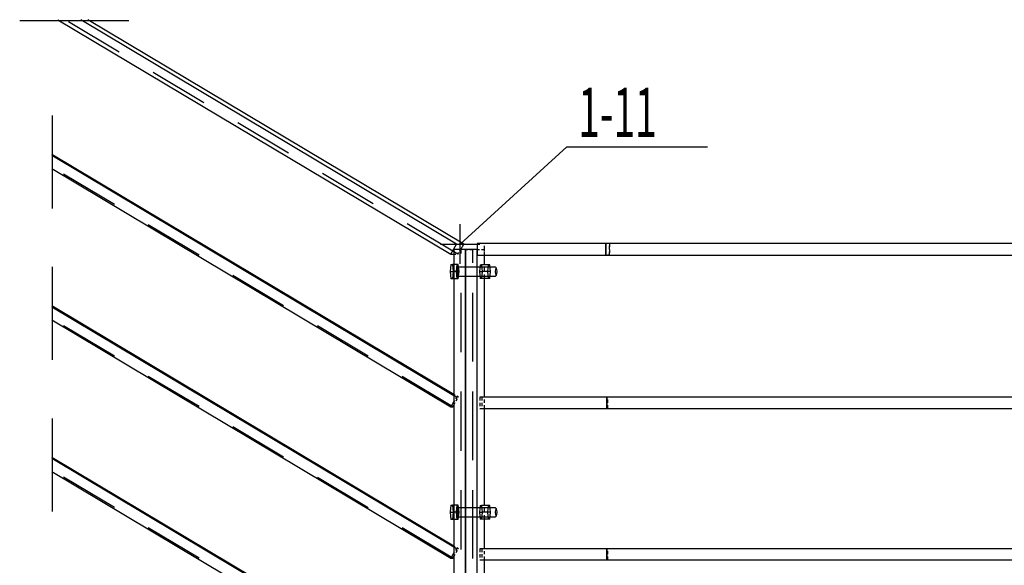
# Model space of a CAD drawing. Units: millimetres. Extents: x -630 to 630, y -446 to 452.
# Drawn here: x 61 to 111, y -61 to -34 of the extents above; entities that cross this region are included whole.
import ezdxf

# ---------------------------------------------------------------- set-up
doc = ezdxf.new("R2010")
doc.units = ezdxf.units.MM
doc.header["$LTSCALE"] = 25
doc.linetypes.add('HIDDEN', pattern=[1, 0.6, -0.4])
for name, color, linetype in [('1_point', 7, 'Continuous'), ('3_Pièces', 7, 'Continuous'), ('5_Boulons', 7, 'Continuous')]:
    doc.layers.add(name, color=color, linetype=linetype)
doc.styles.add('SHX_Style', font='MONOTXT')

# ---------------------------------------------------------------- blocks, each defined once
blk = doc.blocks.new('BL1649059847_01627')
at = {"layer": '3_Pièces', "color": 174, "linetype": 'Continuous', "true_color": 0x0f01b2}
for points in [[(63.373, -33.831), (83.309, -45.719)], [(83.309, -45.719), (83.607, -45.201), (64.54, -33.831)], [(83.972, -45.201), (64.904, -33.831)], [(83.607, -45.201), (83.972, -45.201)], [(83.816, -45.471), (83.972, -45.201)], [(83.309, -45.719), (83.476, -45.719)]]:
    blk.add_lwpolyline(points, dxfattribs=at)
at = {"layer": '3_Pièces', "color": 174, "linetype": 'HIDDEN', "ltscale": 0.2, "true_color": 0x0f01b2}
blk.add_lwpolyline([(83.673, -45.719), (63.738, -33.831)], dxfattribs=at)
at = {"layer": '3_Pièces', "color": 174, "linetype": 'HIDDEN', "ltscale": 0.003935, "true_color": 0x0f01b2}
blk.add_lwpolyline([(83.476, -45.719), (83.673, -45.719)], dxfattribs=at)
at = {"layer": '3_Pièces', "color": 174, "linetype": 'HIDDEN', "ltscale": 0.005723, "true_color": 0x0f01b2}
blk.add_lwpolyline([(83.673, -45.719), (83.816, -45.471)], dxfattribs=at)
blk = doc.blocks.new('BL1649059847_01628')
at = {"layer": '3_Pièces', "color": 174, "linetype": 'Continuous', "true_color": 0x0f01b2}
blk.add_lwpolyline([(160.462, -45.771), (160.462, -45.171), (91.183, -45.171), (91.183, -45.771), (160.462, -45.771)], dxfattribs=at)
at = {"layer": '3_Pièces', "color": 174, "linetype": 'HIDDEN', "ltscale": 0.012, "true_color": 0x0f01b2}
blk.add_lwpolyline([(91.367, -45.171), (91.367, -45.771)], dxfattribs=at)
blk = doc.blocks.new('BL1649059847_01643')
at = {"layer": '3_Pièces', "color": 242, "linetype": 'Continuous', "true_color": 0xd91744}
for points in [[(91.183, -45.771), (91.183, -45.171), (84.656, -45.171), (84.656, -45.771), (91.183, -45.771)], [(91.367, -45.171), (91.183, -45.171)]]:
    blk.add_lwpolyline(points, dxfattribs=at)
at = {"layer": '3_Pièces', "color": 242, "linetype": 'HIDDEN', "ltscale": 0.012, "true_color": 0xd91744}
for points in [[(85.021, -45.771), (85.021, -45.171)], [(91.367, -45.771), (91.367, -45.171)]]:
    blk.add_lwpolyline(points, dxfattribs=at)
at = {"layer": '3_Pièces', "color": 242, "linetype": 'HIDDEN', "ltscale": 0.003674, "true_color": 0xd91744}
blk.add_lwpolyline([(91.367, -45.771), (91.183, -45.771)], dxfattribs=at)
blk = doc.blocks.new('BL1649059847_01701')
at = {"layer": '5_Boulons', "color": 242, "linetype": 'Continuous', "true_color": 0xd91744}
for points in [[(83.325, -58.435), (83.287, -58.801), (83.325, -59.166)], [(83.325, -58.435), (83.402, -58.435), (83.44, -58.801), (83.402, -59.166), (83.325, -59.166)], [(83.697, -58.435), (83.402, -58.435)], [(83.62, -58.435), (83.582, -58.801), (83.62, -59.166)], [(83.697, -59.166), (83.735, -58.801), (83.697, -58.435)], [(84.802, -58.454), (84.765, -58.801), (84.802, -59.147)], [(84.802, -58.454), (84.875, -58.454), (84.911, -58.801), (84.875, -59.147), (84.802, -59.147)], [(85.292, -58.454), (84.875, -58.454)], [(85.219, -58.454), (85.182, -58.801), (85.219, -59.147)], [(85.292, -59.147), (85.328, -58.801), (85.292, -58.454)], [(83.287, -58.801), (83.44, -58.801)], [(83.735, -58.801), (83.44, -58.801)], [(83.623, -58.659), (83.615, -58.801)], [(83.615, -58.801), (83.623, -58.942)], [(83.645, -58.572), (83.623, -58.659)], [(83.623, -58.942), (83.645, -59.029)], [(83.672, -58.572), (83.645, -58.572)], [(85.564, -58.572), (83.672, -58.572)], [(83.694, -58.659), (83.672, -58.572)], [(83.672, -59.029), (83.694, -58.942)], [(83.702, -58.801), (83.694, -58.659)], [(83.694, -58.942), (83.702, -58.801)], [(84.765, -58.801), (84.911, -58.801)], [(85.328, -58.801), (84.911, -58.801)], [(85.59, -58.801), (85.597, -58.688), (85.614, -58.618), (85.636, -58.618), (85.591, -58.572), (85.564, -58.572)], [(85.614, -58.983), (85.597, -58.913), (85.59, -58.801)], [(85.636, -58.983), (85.653, -58.913), (85.66, -58.801), (85.653, -58.688), (85.636, -58.618)], [(83.697, -59.166), (83.402, -59.166)], [(83.645, -59.029), (83.672, -59.029)], [(83.672, -59.029), (85.564, -59.029)], [(85.292, -59.147), (84.875, -59.147)], [(85.564, -59.029), (85.591, -59.029)], [(85.591, -59.029), (85.636, -58.983), (85.614, -58.983)]]:
    blk.add_lwpolyline(points, dxfattribs=at)
blk = doc.blocks.new('BL1649059847_01702')
at = {"layer": '5_Boulons', "color": 242, "linetype": 'Continuous', "true_color": 0xd91744}
for points in [[(83.325, -46.236), (83.287, -46.601), (83.325, -46.967)], [(83.325, -46.236), (83.402, -46.236), (83.44, -46.601), (83.402, -46.967), (83.325, -46.967)], [(83.697, -46.236), (83.402, -46.236)], [(83.62, -46.236), (83.582, -46.601), (83.62, -46.967)], [(83.623, -46.46), (83.615, -46.601)], [(83.645, -46.373), (83.623, -46.46)], [(83.672, -46.373), (83.645, -46.373)], [(85.564, -46.373), (83.672, -46.373)], [(83.694, -46.46), (83.672, -46.373)], [(83.702, -46.601), (83.694, -46.46)], [(83.697, -46.967), (83.735, -46.601), (83.697, -46.236)], [(84.802, -46.255), (84.765, -46.601), (84.802, -46.948)], [(84.802, -46.255), (84.875, -46.255), (84.911, -46.601), (84.875, -46.948), (84.802, -46.948)], [(85.292, -46.255), (84.875, -46.255)], [(85.219, -46.255), (85.182, -46.601), (85.219, -46.948)], [(85.292, -46.948), (85.328, -46.601), (85.292, -46.255)], [(85.59, -46.601), (85.597, -46.489), (85.614, -46.419), (85.636, -46.419), (85.591, -46.373), (85.564, -46.373)], [(85.636, -46.784), (85.653, -46.714), (85.66, -46.601), (85.653, -46.489), (85.636, -46.419)], [(83.287, -46.601), (83.44, -46.601)], [(83.735, -46.601), (83.44, -46.601)], [(83.615, -46.601), (83.623, -46.743)], [(83.623, -46.743), (83.645, -46.83)], [(83.645, -46.83), (83.672, -46.83)], [(83.672, -46.83), (83.694, -46.743)], [(83.672, -46.83), (85.564, -46.83)], [(83.694, -46.743), (83.702, -46.601)], [(84.765, -46.601), (84.911, -46.601)], [(85.292, -46.948), (84.875, -46.948)], [(85.328, -46.601), (84.911, -46.601)], [(85.564, -46.83), (85.591, -46.83)], [(85.614, -46.784), (85.597, -46.714), (85.59, -46.601)], [(85.591, -46.83), (85.636, -46.784), (85.614, -46.784)], [(83.697, -46.967), (83.402, -46.967)]]:
    blk.add_lwpolyline(points, dxfattribs=at)
blk = doc.blocks.new('BL1649059847_01735')
at = {"layer": '1_point', "color": 242, "linetype": 'Continuous', "true_color": 0xd91744}
for points in [[(89.209, -40.282), (83.789, -45.201)], [(89.209, -40.282), (96.346, -40.282)], [(83.789, -46.201), (83.789, -44.201)], [(82.789, -45.201), (84.789, -45.201)]]:
    blk.add_lwpolyline(points, dxfattribs=at)
at = {"layer": '1_point'}
blk.add_point((83.789, -45.201), dxfattribs=at)
blk.add_wipeout([(89.459, -39.782), (95.059, -39.782), (95.729, -37.282), (90.129, -37.282)])
at = {"layer": '1_point', "color": 242, "linetype": 'Continuous', "true_color": 0xd91744, "style": 'SHX_Style', "oblique": 15, "width": 0.580311}
blk.add_text('1-11', height=2.5, dxfattribs=at).set_placement((89.781, -39.782))
blk = doc.blocks.new('BL1649059847_01738')
at = {"layer": '3_Pièces', "color": 242, "linetype": 'Continuous', "true_color": 0xd91744}
blk.add_lwpolyline([(63.105, -43.393), (63.105, -38.683)], dxfattribs=at)
blk = doc.blocks.new('BL1649059847_01739')
at = {"layer": '3_Pièces', "color": 242, "linetype": 'Continuous', "true_color": 0xd91744}
blk.add_lwpolyline([(63.105, -51.073), (63.105, -46.363)], dxfattribs=at)
blk = doc.blocks.new('BL1649059847_01740')
at = {"layer": '3_Pièces', "color": 242, "linetype": 'Continuous', "true_color": 0xd91744}
blk.add_lwpolyline([(63.105, -58.753), (63.105, -54.043)], dxfattribs=at)
blk = doc.blocks.new('BL1649059847_01742')
at = {"layer": '3_Pièces', "color": 242, "linetype": 'Continuous', "true_color": 0xd91744}
blk.add_lwpolyline([(61.44, -33.871), (66.971, -33.871)], dxfattribs=at)
blk = doc.blocks.new('BL1649059847_01744')
at = {"layer": '3_Pièces', "color": 242, "linetype": 'Continuous', "true_color": 0xd91744}
for points in [[(83.476, -52.831), (63.065, -40.659)], [(83.476, -52.892), (63.065, -40.72)], [(63.065, -41.369), (83.321, -53.448)], [(83.476, -53.179), (83.321, -53.448), (83.423, -53.448), (83.476, -53.356)]]:
    blk.add_lwpolyline(points, dxfattribs=at)
at = {"layer": '3_Pièces', "color": 242, "linetype": 'HIDDEN', "ltscale": 0.2, "true_color": 0xd91744}
blk.add_lwpolyline([(83.423, -53.448), (63.065, -41.308)], dxfattribs=at)
at = {"layer": '3_Pièces', "color": 242, "linetype": 'HIDDEN', "ltscale": 0.005251, "true_color": 0xd91744}
blk.add_lwpolyline([(83.702, -52.965), (83.476, -52.831)], dxfattribs=at)
at = {"layer": '3_Pièces', "color": 242, "linetype": 'HIDDEN', "ltscale": 0.002876, "true_color": 0xd91744}
blk.add_lwpolyline([(83.6, -52.965), (83.476, -52.892)], dxfattribs=at)
at = {"layer": '3_Pièces', "color": 242, "linetype": 'HIDDEN', "ltscale": 0.004945, "true_color": 0xd91744}
blk.add_lwpolyline([(83.6, -52.965), (83.476, -53.179)], dxfattribs=at)
at = {"layer": '3_Pièces', "color": 242, "linetype": 'HIDDEN', "ltscale": 0.00903, "true_color": 0xd91744}
blk.add_lwpolyline([(83.476, -53.356), (83.702, -52.965)], dxfattribs=at)
at = {"layer": '3_Pièces', "color": 242, "linetype": 'HIDDEN', "ltscale": 0.00204, "true_color": 0xd91744}
blk.add_lwpolyline([(83.702, -52.965), (83.6, -52.965)], dxfattribs=at)
blk = doc.blocks.new('BL1649059847_01745')
at = {"layer": '3_Pièces', "color": 242, "linetype": 'Continuous', "true_color": 0xd91744}
for points in [[(83.476, -60.511), (63.065, -48.339)], [(83.476, -60.572), (63.065, -48.4)], [(63.065, -49.049), (83.321, -61.128)], [(83.476, -60.859), (83.321, -61.128), (83.423, -61.128), (83.476, -61.036)]]:
    blk.add_lwpolyline(points, dxfattribs=at)
at = {"layer": '3_Pièces', "color": 242, "linetype": 'HIDDEN', "ltscale": 0.2, "true_color": 0xd91744}
blk.add_lwpolyline([(83.423, -61.128), (63.065, -48.988)], dxfattribs=at)
at = {"layer": '3_Pièces', "color": 242, "linetype": 'HIDDEN', "ltscale": 0.005251, "true_color": 0xd91744}
blk.add_lwpolyline([(83.702, -60.645), (83.476, -60.511)], dxfattribs=at)
at = {"layer": '3_Pièces', "color": 242, "linetype": 'HIDDEN', "ltscale": 0.002876, "true_color": 0xd91744}
blk.add_lwpolyline([(83.6, -60.645), (83.476, -60.572)], dxfattribs=at)
at = {"layer": '3_Pièces', "color": 242, "linetype": 'HIDDEN', "ltscale": 0.004945, "true_color": 0xd91744}
blk.add_lwpolyline([(83.6, -60.645), (83.476, -60.859)], dxfattribs=at)
at = {"layer": '3_Pièces', "color": 242, "linetype": 'HIDDEN', "ltscale": 0.009029, "true_color": 0xd91744}
blk.add_lwpolyline([(83.476, -61.036), (83.702, -60.645)], dxfattribs=at)
at = {"layer": '3_Pièces', "color": 242, "linetype": 'HIDDEN', "ltscale": 0.00204, "true_color": 0xd91744}
blk.add_lwpolyline([(83.702, -60.645), (83.6, -60.645)], dxfattribs=at)
blk = doc.blocks.new('BL1649059847_01746')
at = {"layer": '3_Pièces', "color": 242, "linetype": 'Continuous', "true_color": 0xd91744}
for points in [[(83.476, -68.191), (63.065, -56.019)], [(83.476, -68.252), (63.065, -56.08)], [(63.065, -56.729), (83.321, -68.808)], [(83.476, -68.539), (83.321, -68.808), (83.423, -68.808), (83.476, -68.716)]]:
    blk.add_lwpolyline(points, dxfattribs=at)
at = {"layer": '3_Pièces', "color": 242, "linetype": 'HIDDEN', "ltscale": 0.2, "true_color": 0xd91744}
blk.add_lwpolyline([(83.423, -68.808), (63.065, -56.668)], dxfattribs=at)
at = {"layer": '3_Pièces', "color": 242, "linetype": 'HIDDEN', "ltscale": 0.005251, "true_color": 0xd91744}
blk.add_lwpolyline([(83.702, -68.325), (83.476, -68.191)], dxfattribs=at)
at = {"layer": '3_Pièces', "color": 242, "linetype": 'HIDDEN', "ltscale": 0.002875, "true_color": 0xd91744}
blk.add_lwpolyline([(83.6, -68.325), (83.476, -68.252)], dxfattribs=at)
at = {"layer": '3_Pièces', "color": 242, "linetype": 'HIDDEN', "ltscale": 0.004945, "true_color": 0xd91744}
blk.add_lwpolyline([(83.6, -68.325), (83.476, -68.539)], dxfattribs=at)
at = {"layer": '3_Pièces', "color": 242, "linetype": 'HIDDEN', "ltscale": 0.009029, "true_color": 0xd91744}
blk.add_lwpolyline([(83.476, -68.716), (83.702, -68.325)], dxfattribs=at)
at = {"layer": '3_Pièces', "color": 242, "linetype": 'HIDDEN', "ltscale": 0.00204, "true_color": 0xd91744}
blk.add_lwpolyline([(83.702, -68.325), (83.6, -68.325)], dxfattribs=at)
blk = doc.blocks.new('BL1649059847_01748')
at = {"layer": '3_Pièces', "color": 242, "linetype": 'Continuous', "true_color": 0xd91744}
for points in [[(84.066, -45.471), (84.066, -81.15), (84.656, -81.151), (84.656, -45.471), (84.066, -45.471)], [(85.021, -46.255), (85.021, -45.771)], [(85.021, -52.971), (85.021, -46.948)], [(85.021, -58.454), (85.021, -53.531)], [(85.021, -60.651), (85.021, -59.147)], [(85.021, -67.171), (85.021, -61.211)], [(85.021, -76.011), (85.021, -68.891)], [(85.021, -81.147), (85.021, -77.731)]]:
    blk.add_lwpolyline(points, dxfattribs=at)
at = {"layer": '3_Pièces', "color": 242, "linetype": 'HIDDEN', "ltscale": 0.2, "true_color": 0xd91744}
blk.add_lwpolyline([(84.431, -81.15), (84.431, -45.471)], dxfattribs=at)
at = {"layer": '3_Pièces', "color": 242, "linetype": 'HIDDEN', "ltscale": 0.007286, "true_color": 0xd91744}
for points in [[(84.656, -45.471), (85.021, -45.471)], [(84.431, -81.15), (84.066, -81.15)], [(84.656, -81.151), (85.021, -81.151)], [(85.021, -81.151), (84.656, -81.151)]]:
    blk.add_lwpolyline(points, dxfattribs=at)
at = {"layer": '3_Pièces', "color": 242, "linetype": 'HIDDEN', "ltscale": 0.006, "true_color": 0xd91744}
blk.add_lwpolyline([(85.021, -45.771), (85.021, -45.471)], dxfattribs=at)
at = {"layer": '3_Pièces', "color": 242, "linetype": 'HIDDEN', "ltscale": 0.013877, "true_color": 0xd91744}
for points in [[(85.021, -46.948), (85.021, -46.255)], [(85.021, -59.147), (85.021, -58.454)]]:
    blk.add_lwpolyline(points, dxfattribs=at)
at = {"layer": '3_Pièces', "color": 242, "linetype": 'HIDDEN', "ltscale": 0.0112, "true_color": 0xd91744}
for points in [[(85.021, -53.531), (85.021, -52.971)], [(85.021, -61.211), (85.021, -60.651)]]:
    blk.add_lwpolyline(points, dxfattribs=at)
at = {"layer": '3_Pièces', "color": 242, "linetype": 'HIDDEN', "ltscale": 0.0344, "true_color": 0xd91744}
for points in [[(85.021, -68.891), (85.021, -67.171)], [(85.021, -77.731), (85.021, -76.011)]]:
    blk.add_lwpolyline(points, dxfattribs=at)
at = {"layer": '3_Pièces', "color": 242, "linetype": 'HIDDEN', "ltscale": 7.75146e-05, "true_color": 0xd91744}
blk.add_lwpolyline([(85.021, -81.151), (85.021, -81.147)], dxfattribs=at)
blk = doc.blocks.new('BL1649059847_01749')
at = {"layer": '3_Pièces', "color": 242, "linetype": 'Continuous', "true_color": 0xd91744}
blk.add_lwpolyline([(83.476, -45.471), (83.476, -80.684), (84.066, -80.684), (84.066, -45.471), (83.476, -45.471)], dxfattribs=at)
at = {"layer": '3_Pièces', "color": 242, "linetype": 'HIDDEN', "ltscale": 0.2, "true_color": 0xd91744}
for points in [[(83.841, -80.684), (83.841, -45.471)], [(84.431, -80.684), (84.431, -45.471)]]:
    blk.add_lwpolyline(points, dxfattribs=at)
at = {"layer": '3_Pièces', "color": 242, "linetype": 'HIDDEN', "ltscale": 0.007286, "true_color": 0xd91744}
for points in [[(84.066, -45.471), (84.431, -45.471)], [(84.431, -80.684), (84.066, -80.684)]]:
    blk.add_lwpolyline(points, dxfattribs=at)
blk = doc.blocks.new('BL1649059847_01767')
at = {"layer": '3_Pièces', "color": 242, "linetype": 'Continuous', "true_color": 0xd91744}
blk.add_lwpolyline([(84.795, -61.211), (91.226, -61.211), (91.226, -60.651), (84.795, -60.651)], dxfattribs=at)
at = {"layer": '3_Pièces', "color": 242, "linetype": 'HIDDEN', "ltscale": 0.0112, "true_color": 0xd91744}
for points in [[(84.795, -60.651), (84.795, -61.211)], [(84.897, -60.651), (84.897, -61.211)], [(91.277, -61.211), (91.277, -60.651)]]:
    blk.add_lwpolyline(points, dxfattribs=at)
at = {"layer": '3_Pièces', "color": 242, "linetype": 'HIDDEN', "ltscale": 0.001033, "true_color": 0xd91744}
for points in [[(91.277, -60.651), (91.226, -60.651)], [(91.226, -61.211), (91.277, -61.211)]]:
    blk.add_lwpolyline(points, dxfattribs=at)
blk = doc.blocks.new('BL1649059847_01768')
at = {"layer": '3_Pièces', "color": 242, "linetype": 'Continuous', "true_color": 0xd91744}
blk.add_lwpolyline([(122.447, -60.651), (91.226, -60.651), (91.226, -61.211), (122.447, -61.211)], dxfattribs=at)
at = {"layer": '3_Pièces', "color": 242, "linetype": 'HIDDEN', "ltscale": 0.0112, "true_color": 0xd91744}
blk.add_lwpolyline([(91.277, -61.211), (91.277, -60.651)], dxfattribs=at)
blk = doc.blocks.new('BL1649059847_01769')
at = {"layer": '3_Pièces', "color": 242, "linetype": 'Continuous', "true_color": 0xd91744}
blk.add_lwpolyline([(84.795, -53.531), (91.226, -53.531), (91.226, -52.971), (84.795, -52.971)], dxfattribs=at)
at = {"layer": '3_Pièces', "color": 242, "linetype": 'HIDDEN', "ltscale": 0.0112, "true_color": 0xd91744}
for points in [[(84.795, -52.971), (84.795, -53.531)], [(84.897, -52.971), (84.897, -53.531)], [(91.277, -53.531), (91.277, -52.971)]]:
    blk.add_lwpolyline(points, dxfattribs=at)
at = {"layer": '3_Pièces', "color": 242, "linetype": 'HIDDEN', "ltscale": 0.001033, "true_color": 0xd91744}
for points in [[(91.277, -52.971), (91.226, -52.971)], [(91.226, -53.531), (91.277, -53.531)]]:
    blk.add_lwpolyline(points, dxfattribs=at)
blk = doc.blocks.new('BL1649059847_01770')
at = {"layer": '3_Pièces', "color": 242, "linetype": 'Continuous', "true_color": 0xd91744}
blk.add_lwpolyline([(122.447, -52.971), (91.226, -52.971), (91.226, -53.531), (122.447, -53.531)], dxfattribs=at)
at = {"layer": '3_Pièces', "color": 242, "linetype": 'HIDDEN', "ltscale": 0.0112, "true_color": 0xd91744}
blk.add_lwpolyline([(91.277, -53.531), (91.277, -52.971)], dxfattribs=at)

msp = doc.modelspace()

# ---------------------------------------------------------------- block references
at = {"layer": '3_Pièces'}
for name in ['BL1649059847_01742', 'BL1649059847_01627', 'BL1649059847_01738', 'BL1649059847_01643', 'BL1649059847_01628', 'BL1649059847_01739', 'BL1649059847_01745', 'BL1649059847_01769', 'BL1649059847_01770', 'BL1649059847_01740', 'BL1649059847_01746', 'BL1649059847_01767', 'BL1649059847_01768']:
    msp.add_blockref(name, (0, 0), dxfattribs=at)
at = {"layer": '5_Boulons'}
for name in ['BL1649059847_01702', 'BL1649059847_01701']:
    msp.add_blockref(name, (0, 0), dxfattribs=at)

# ---------------------------------------------------------------- next in the draw order: block references
at = {"layer": '1_point'}
msp.add_blockref('BL1649059847_01735', (0, 0), dxfattribs=at)

# ---------------------------------------------------------------- next in the draw order: block references
at = {"layer": '3_Pièces'}
for name in ['BL1649059847_01744', 'BL1649059847_01749', 'BL1649059847_01748']:
    msp.add_blockref(name, (0, 0), dxfattribs=at)

doc.saveas('drawing.dxf')
